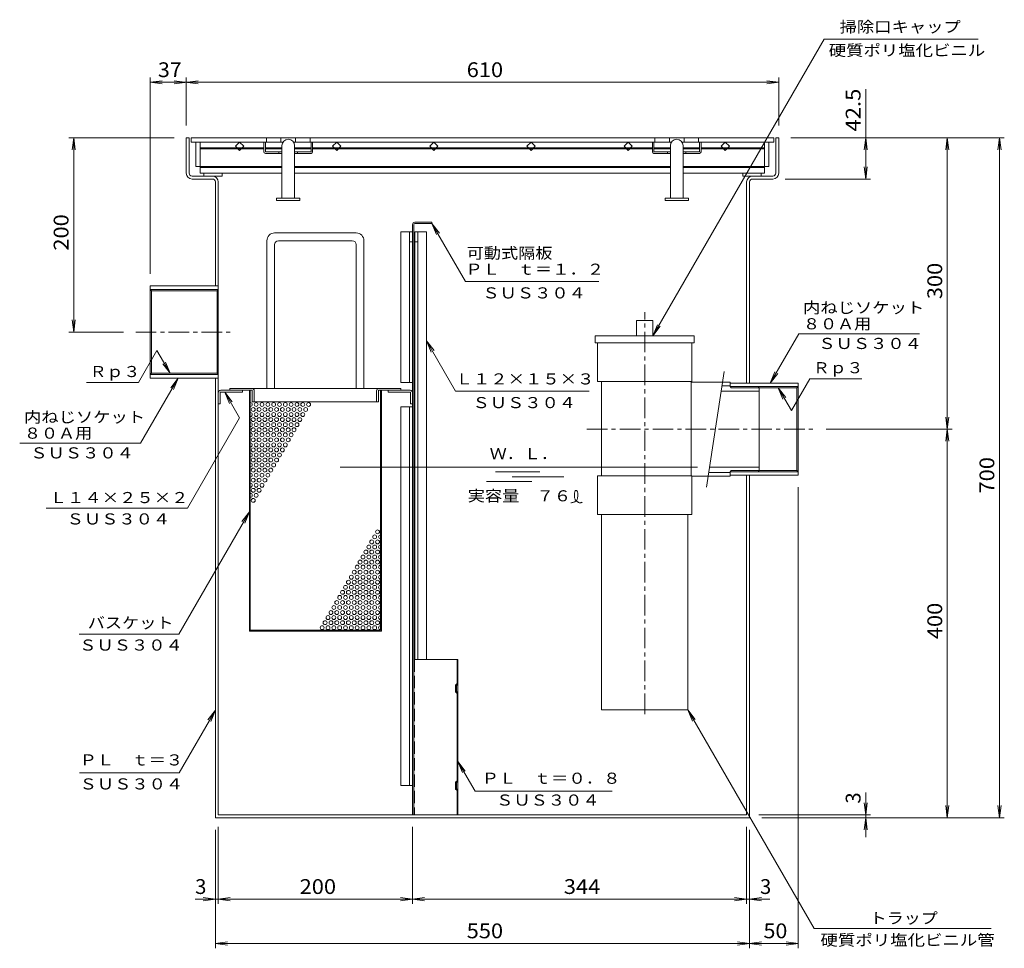
# Model space of a CAD drawing. Units: millimetres. Extents: x -3014 to 3048, y -2643 to 2362.
# Drawn here: x -3014 to -986, y -1993 to -81 of the extents above; entities that cross this region are included whole.
import ezdxf

# ---------------------------------------------------------------- set-up
doc = ezdxf.new("R2010")
doc.units = ezdxf.units.MM
doc.header["$LTSCALE"] = 10
doc.linetypes.add('JWW_CENTER1', pattern=[6.773333, 4.233333, -0.846667, 0.846667, -0.846667])
doc.linetypes.add('JWW_DASHED3', pattern=[3.386667, 2.54, -0.846667])
for name, color, linetype in [('0-0', 7, 'Continuous'), ('0-2', 7, 'Continuous'), ('0-3', 7, 'Continuous'), ('0-4', 7, 'Continuous'), ('0-5', 7, 'Continuous'), ('0-7', 7, 'Continuous')]:
    doc.layers.add(name, color=color, linetype=linetype)
doc.styles.add('ＭＳ ゴシック', font='txt', dxfattribs={"height": 1})

msp = doc.modelspace()

# ---------------------------------------------------------------- linework, layer by layer
at = {"layer": '0-0', "color": 7, "linetype": 'Continuous', "lineweight": 9}
for p, q in [((-2671, -324.1), (-2665, -324.1)), ((-2671, -397.1), (-2671, -324.1)), ((-2665, -397.1), (-2665, -324.1)), ((-1457, -324.1), (-1451, -324.1)), ((-1457, -397.1), (-1457, -324.1)), ((-1451, -397.1), (-1451, -324.1)), ((-2659, -403.1), (-2617, -403.1)), ((-1463, -403.1), (-1505, -403.1)), ((-2659, -409.1), (-2617, -409.1)), ((-2611, -415.1), (-2611, -629.1)), ((-2605, -415.1), (-2605, -1718.1)), ((-1517, -415.1), (-1517, -829.1)), ((-1511, -415.1), (-1511, -829.1)), ((-1463, -409.1), (-1505, -409.1)), ((-2611, -1724.1), (-2611, -819.1)), ((-1517, -1718.1), (-1517, -1019.1)), ((-1511, -1724.1), (-1511, -1019.1)), ((-2605, -1718.1), (-1517, -1718.1)), ((-2611, -1724.1), (-1511, -1724.1))]:
    msp.add_line(p, q, dxfattribs=at)
at = {"layer": '0-0', "color": 2, "linetype": 'Continuous', "lineweight": 9}
for p, q in [((-2205, -518.1), (-2229, -518.1)), ((-2229, -828.1), (-2229, -518.1)), ((-2211, -828.1), (-2211, -518.1)), ((-2205, -518.1), (-2205, -828.1)), ((-2200, -1398.1), (-2200, -518.1)), ((-2200, -518.1), (-2176, -518.1)), ((-2194, -1398.1), (-2194, -518.1)), ((-2176, -1398.1), (-2176, -518.1)), ((-2205, -538.1), (-2211, -538.1)), ((-2194, -538.1), (-2200, -538.1)), ((-2205, -828.1), (-2229, -828.1)), ((-2605, -849.1), (-2605, -872.1)), ((-2601, -872.1), (-2601, -848.1)), ((-2601, -848.1), (-2555, -848.1)), ((-2600, -844.1), (-2555, -844.1)), ((-2555, -848.1), (-2555, -844.1)), ((-2255, -848.1), (-2255, -844.1)), ((-2210, -844.1), (-2255, -844.1)), ((-2209, -848.1), (-2255, -848.1)), ((-2209, -872.1), (-2209, -848.1)), ((-2205, -849.1), (-2205, -872.1)), ((-2605, -872.1), (-2601, -872.1)), ((-2205, -878.1), (-2229, -878.1)), ((-2229, -1658.1), (-2229, -878.1)), ((-2211, -1658.1), (-2211, -878.1)), ((-2205, -872.1), (-2209, -872.1)), ((-2205, -878.1), (-2205, -1658.1)), ((-2229, -1658.1), (-2205, -1658.1))]:
    msp.add_line(p, q, dxfattribs=at)
at = {"layer": '0-0', "color": 3, "linetype": 'Continuous', "lineweight": 9}
for p, q in [((-2745, -819.1), (-2745, -629.1)), ((-2745, -629.1), (-2605, -629.1)), ((-2745, -636.3), (-2742.6, -639.1)), ((-2605, -636.3), (-2745, -636.3)), ((-2607.4, -639.1), (-2742.6, -639.1)), ((-2742.6, -809.1), (-2742.6, -639.1)), ((-2605, -636.3), (-2607.4, -639.1)), ((-2607.4, -809.1), (-2607.4, -639.1)), ((-2605, -629.1), (-2605, -819.1)), ((-2745, -811.9), (-2742.6, -809.1)), ((-2607.4, -809.1), (-2742.6, -809.1)), ((-2605, -811.9), (-2607.4, -809.1)), ((-2605, -811.9), (-2745, -811.9)), ((-2605, -819.1), (-2745, -819.1)), ((-1551, -829.1), (-1411, -829.1)), ((-1551, -836.3), (-1551, -829.1)), ((-1411, -829.1), (-1411, -1019.1)), ((-1551, -836.3), (-1548.6, -839.1)), ((-1551, -836.3), (-1411, -836.3)), ((-1548.6, -839.1), (-1413.4, -839.1)), ((-1411, -836.3), (-1413.4, -839.1)), ((-1413.4, -839.1), (-1413.4, -1009.1)), ((-1551, -1011.9), (-1548.6, -1009.1)), ((-1551, -1011.9), (-1411, -1011.9)), ((-1551, -1019.1), (-1551, -1011.9)), ((-1548.6, -1009.1), (-1413.4, -1009.1)), ((-1411, -1011.9), (-1413.4, -1009.1)), ((-1411, -1019.1), (-1551, -1019.1))]:
    msp.add_line(p, q, dxfattribs=at)
at = {"layer": '0-0', "color": 3, "linetype": 'JWW_CENTER1', "lineweight": 9}
for p, q in [((-2775, -724.1), (-2575, -724.1)), ((-1846, -924.1), (-1381, -924.1))]:
    msp.add_line(p, q, dxfattribs=at)
at = {"layer": '0-0', "color": 7, "linetype": 'Continuous', "lineweight": 9}
for centre, radius, start, end in [((-2659, -397.1), 12, 180, 270), ((-2659, -397.1), 6, 180, 270), ((-2617, -415.1), 12, 0, 90), ((-1505, -415.1), 12, 90, 180), ((-1463, -397.1), 12, 270, 0), ((-1463, -397.1), 6, 270, 0), ((-2617, -415.1), 6, 0, 90), ((-1505, -415.1), 6, 90, 180)]:
    msp.add_arc(centre, radius, start, end, dxfattribs=at)
at = {"layer": '0-0', "color": 2, "linetype": 'Continuous', "lineweight": 9}
for centre, start, end in [((-2600, -849.1), 90, 180), ((-2210, -849.1), 0, 90)]:
    msp.add_arc(centre, 5, start, end, dxfattribs=at)
at = {"layer": '0-2', "color": 3, "linetype": 'Continuous', "lineweight": 9}
for p, q in [((-2661, -333.1), (-2661, -324.1)), ((-2661, -324.1), (-1461, -324.1)), ((-2506, -324.1), (-2506, -333.1)), ((-2476, -333.1), (-2476, -324.1)), ((-2446, -333.1), (-2446, -324.1)), ((-2416, -324.1), (-2416, -333.1)), ((-1706, -324.1), (-1706, -333.1)), ((-1676, -333.1), (-1676, -324.1)), ((-1646, -333.1), (-1646, -324.1)), ((-1616, -324.1), (-1616, -333.1)), ((-1461, -333.1), (-1461, -324.1)), ((-2661, -333.1), (-2472, -333.1)), ((-2450.1, -333.1), (-1672, -333.1)), ((-1650.1, -333.1), (-1461, -333.1))]:
    msp.add_line(p, q, dxfattribs=at)
at = {"layer": '0-2', "color": 2, "linetype": 'Continuous', "lineweight": 9}
for p, q in [((-2651, -383.1), (-2651, -333.1)), ((-2642, -397.1), (-2642, -333.1)), ((-2569.5, -341.6), (-2561, -333.1)), ((-2561, -350.1), (-2569.5, -341.6)), ((-2561, -333.1), (-2552.6, -341.6)), ((-2552.6, -341.6), (-2561, -350.1)), ((-2369.5, -341.6), (-2361, -333.1)), ((-2361, -350.1), (-2369.5, -341.6)), ((-2361, -333.1), (-2352.6, -341.6)), ((-2352.6, -341.6), (-2361, -350.1)), ((-2169.5, -341.6), (-2161, -333.1)), ((-2161, -350.1), (-2169.5, -341.6)), ((-2161, -333.1), (-2152.6, -341.6)), ((-2152.6, -341.6), (-2161, -350.1)), ((-1969.5, -341.6), (-1961, -333.1)), ((-1961, -350.1), (-1969.5, -341.6)), ((-1961, -333.1), (-1952.6, -341.6)), ((-1952.6, -341.6), (-1961, -350.1)), ((-1769.5, -341.6), (-1761, -333.1)), ((-1761, -350.1), (-1769.5, -341.6)), ((-1761, -333.1), (-1752.6, -341.6)), ((-1752.6, -341.6), (-1761, -350.1)), ((-1569.5, -341.6), (-1561, -333.1)), ((-1561, -350.1), (-1569.5, -341.6)), ((-1561, -333.1), (-1552.6, -341.6)), ((-1552.6, -341.6), (-1561, -350.1)), ((-1480, -397.1), (-1480, -333.1)), ((-1471, -383.1), (-1471, -333.1)), ((-2642, -345.1), (-2511.2, -345.1)), ((-2642, -347.1), (-2511.2, -347.1)), ((-2508, -345.1), (-2474, -345.1)), ((-2508, -347.1), (-2474, -347.1)), ((-2448, -345.1), (-2414, -345.1)), ((-2448, -347.1), (-2414, -347.1)), ((-2410.8, -345.1), (-1711.2, -345.1)), ((-2410.8, -347.1), (-1711.2, -347.1)), ((-1708, -345.1), (-1674, -345.1)), ((-1708, -347.1), (-1674, -347.1)), ((-1648, -345.1), (-1614, -345.1)), ((-1648, -347.1), (-1614, -347.1)), ((-1610.8, -345.1), (-1480, -345.1)), ((-1610.8, -347.1), (-1480, -347.1)), ((-2474, -383.1), (-2651, -383.1)), ((-2474, -385.1), (-2642, -385.1)), ((-1674, -383.1), (-2448, -383.1)), ((-1674, -385.1), (-2448, -385.1)), ((-1648, -383.1), (-1471, -383.1)), ((-1480, -385.1), (-1648, -385.1)), ((-2474, -397.1), (-2642, -397.1)), ((-2635, -403.1), (-2635, -397.1)), ((-2597, -403.1), (-2635, -403.1)), ((-2597, -403.1), (-2597, -397.1)), ((-1674, -397.1), (-2448, -397.1)), ((-1648.3, -397.1), (-1480, -397.1)), ((-1525, -403.1), (-1525, -397.1)), ((-1525, -403.1), (-1487, -403.1)), ((-1487, -403.1), (-1487, -397.1))]:
    msp.add_line(p, q, dxfattribs=at)
at = {"layer": '0-2', "color": 4, "linetype": 'Continuous', "lineweight": 9}
for p, q in [((-2511.2, -353.1), (-2511.2, -333.1)), ((-2508, -352.1), (-2508, -333.1)), ((-2414, -352.1), (-2414, -333.1)), ((-2410.8, -353.1), (-2410.8, -333.1)), ((-1711.2, -353.1), (-1711.2, -333.1)), ((-1708, -352.1), (-1708, -333.1)), ((-1614, -352.1), (-1614, -333.1)), ((-1610.8, -353.1), (-1610.8, -333.1)), ((-2508, -356.3), (-2474, -356.3)), ((-2507, -353.1), (-2474, -353.1)), ((-2480, -356.3), (-2480, -353.1)), ((-2448, -353.1), (-2415, -353.1)), ((-2448, -356.3), (-2414, -356.3)), ((-2442, -356.3), (-2442, -353.1)), ((-1674, -356.3), (-1708, -356.3)), ((-1674, -353.1), (-1707, -353.1)), ((-1680, -356.3), (-1680, -353.1)), ((-1615, -353.1), (-1648, -353.1)), ((-1614, -356.3), (-1648, -356.3)), ((-1642, -356.3), (-1642, -353.1))]:
    msp.add_line(p, q, dxfattribs=at)
at = {"layer": '0-2', "color": 7, "linetype": 'Continuous', "lineweight": 9}
for p, q in [((-2474, -448.5), (-2474, -340.1)), ((-2448, -448.5), (-2448, -340.1)), ((-1674, -448.5), (-1674, -340.1)), ((-1648, -448.5), (-1648, -340.1)), ((-2485, -448.5), (-2485, -453.1)), ((-2437, -448.5), (-2485, -448.5)), ((-2437, -453.1), (-2485, -453.1)), ((-2437, -448.5), (-2437, -453.1)), ((-1685, -448.5), (-1637, -448.5)), ((-1685, -448.5), (-1685, -453.1)), ((-1685, -453.1), (-1637, -453.1)), ((-1637, -448.5), (-1637, -453.1))]:
    msp.add_line(p, q, dxfattribs=at)
for centre in [(-2461, -340.1), (-1661, -340.1)]:
    msp.add_arc(centre, 13, 0, 180, dxfattribs=at)
at = {"layer": '0-2', "color": 4, "linetype": 'Continuous', "lineweight": 9}
for centre, radius, start, end in [((-2508, -353.1), 3.2, 180, 270), ((-2507, -352.1), 1, 180, 270), ((-2415, -352.1), 1, 270, 0), ((-2414, -353.1), 3.2, 270, 0), ((-1708, -353.1), 3.2, 180, 270), ((-1707, -352.1), 1, 180, 270), ((-1615, -352.1), 1, 270, 0), ((-1614, -353.1), 3.2, 270, 0)]:
    msp.add_arc(centre, radius, start, end, dxfattribs=at)
at = {"layer": '0-3', "color": 3, "linetype": 'Continuous', "lineweight": 9}
for p, q in [((-2321, -520.1), (-2489, -520.1)), ((-2505, -536.1), (-2505, -840.1)), ((-2489, -544.1), (-2489, -840.1)), ((-2329, -536.1), (-2481, -536.1)), ((-2321, -544.1), (-2321, -840.1)), ((-2305, -536.1), (-2305, -840.1)), ((-2581, -844.1), (-2581, -840.1)), ((-2229, -840.1), (-2581, -840.1)), ((-2535, -844.1), (-2581, -844.1)), ((-2541, -1340.1), (-2541, -844.1)), ((-2539, -1338.1), (-2539, -844.1)), ((-2535, -868.1), (-2535, -844.1)), ((-2531, -845.1), (-2531, -868.1)), ((-2279, -845.1), (-2279, -868.1)), ((-2275, -868.1), (-2275, -844.1)), ((-2229, -844.1), (-2275, -844.1)), ((-2271, -1338.1), (-2271, -844.1)), ((-2269, -1340.1), (-2269, -844.1)), ((-2229, -844.1), (-2229, -840.1)), ((-2275, -868.1), (-2535, -868.1)), ((-2269, -1340.1), (-2541, -1340.1)), ((-2271, -1338.1), (-2539, -1338.1))]:
    msp.add_line(p, q, dxfattribs=at)
for centre in [(-2527, -873.3), (-2515, -873.3), (-2503, -873.3), (-2491, -873.3), (-2479, -873.3), (-2467, -873.3), (-2455, -873.3), (-2443, -873.3), (-2431, -873.3), (-2419, -873.3), (-2533, -883.7), (-2527, -894.1), (-2521, -883.7), (-2515, -894.1), (-2509, -883.7), (-2503, -894.1), (-2497, -883.7), (-2491, -894.1), (-2485, -883.7), (-2479, -894.1), (-2473, -883.7), (-2467, -894.1), (-2461, -883.7), (-2455, -894.1), (-2449, -883.7), (-2443, -894.1), (-2437, -883.7), (-2431, -894.1), (-2425, -883.7), (-2533, -904.5), (-2527, -914.9), (-2521, -904.5), (-2515, -914.9), (-2509, -904.5), (-2503, -914.9), (-2497, -904.5), (-2491, -914.9), (-2485, -904.5), (-2479, -914.9), (-2473, -904.5), (-2467, -914.9), (-2461, -904.5), (-2455, -914.9), (-2449, -904.5), (-2443, -914.9), (-2437, -904.5), (-2533, -925.3), (-2527, -935.7), (-2521, -925.3), (-2515, -935.7), (-2509, -925.3), (-2503, -935.7), (-2497, -925.3), (-2491, -935.7), (-2485, -925.3), (-2479, -935.7), (-2473, -925.3), (-2467, -935.7), (-2461, -925.3), (-2455, -935.7), (-2449, -925.3), (-2533, -946.1), (-2527, -956.5), (-2521, -946.1), (-2515, -956.5), (-2509, -946.1), (-2503, -956.5), (-2497, -946.1), (-2491, -956.5), (-2485, -946.1), (-2479, -956.5), (-2473, -946.1), (-2467, -956.5), (-2461, -946.1), (-2533, -966.9), (-2521, -966.9), (-2509, -966.9), (-2497, -966.9), (-2485, -966.9), (-2473, -966.9), (-2533, -987.6), (-2527, -977.3), (-2521, -987.6), (-2515, -977.3), (-2509, -987.6), (-2503, -977.3), (-2497, -987.6), (-2491, -977.3), (-2485, -987.6), (-2479, -977.3), (-2533, -1008.4), (-2527, -998), (-2521, -1008.4), (-2515, -998), (-2509, -1008.4), (-2503, -998), (-2497, -1008.4), (-2491, -998), (-2533, -1029.2), (-2527, -1018.8), (-2521, -1029.2), (-2515, -1018.8), (-2509, -1029.2), (-2503, -1018.8), (-2533, -1050), (-2527, -1039.6), (-2521, -1050), (-2515, -1039.6), (-2533, -1070.8), (-2527, -1060.4), (-2277, -1135.5), (-2289, -1156.3), (-2283, -1145.9), (-2277, -1156.3), (-2301, -1177), (-2295, -1166.7), (-2289, -1177), (-2283, -1166.7), (-2277, -1177), (-2313, -1197.8), (-2307, -1187.4), (-2301, -1197.8), (-2295, -1187.4), (-2289, -1197.8), (-2283, -1187.4), (-2277, -1197.8), (-2325, -1218.6), (-2319, -1208.2), (-2313, -1218.6), (-2307, -1208.2), (-2301, -1218.6), (-2295, -1208.2), (-2289, -1218.6), (-2283, -1208.2), (-2277, -1218.6), (-2337, -1239.4), (-2331, -1229), (-2325, -1239.4), (-2319, -1229), (-2313, -1239.4), (-2307, -1229), (-2301, -1239.4), (-2295, -1229), (-2289, -1239.4), (-2283, -1229), (-2277, -1239.4), (-2349, -1260.2), (-2343, -1249.8), (-2337, -1260.2), (-2331, -1249.8), (-2325, -1260.2), (-2319, -1249.8), (-2313, -1260.2), (-2307, -1249.8), (-2301, -1260.2), (-2295, -1249.8), (-2289, -1260.2), (-2283, -1249.8), (-2277, -1260.2), (-2361, -1281), (-2355, -1270.6), (-2349, -1281), (-2343, -1270.6), (-2337, -1281), (-2331, -1270.6), (-2325, -1281), (-2319, -1270.6), (-2313, -1281), (-2307, -1270.6), (-2301, -1281), (-2295, -1270.6), (-2289, -1281), (-2283, -1270.6), (-2277, -1281), (-2367, -1291.4), (-2355, -1291.4), (-2343, -1291.4), (-2331, -1291.4), (-2319, -1291.4), (-2307, -1291.4), (-2295, -1291.4), (-2283, -1291.4), (-2379, -1312.1), (-2373, -1301.8), (-2367, -1312.1), (-2361, -1301.8), (-2355, -1312.1), (-2349, -1301.8), (-2343, -1312.1), (-2337, -1301.8), (-2331, -1312.1), (-2325, -1301.8), (-2319, -1312.1), (-2313, -1301.8), (-2307, -1312.1), (-2301, -1301.8), (-2295, -1312.1), (-2289, -1301.8), (-2283, -1312.1), (-2277, -1301.8), (-2391, -1332.9), (-2385, -1322.5), (-2379, -1332.9), (-2373, -1322.5), (-2367, -1332.9), (-2361, -1322.5), (-2355, -1332.9), (-2349, -1322.5), (-2343, -1332.9), (-2337, -1322.5), (-2331, -1332.9), (-2325, -1322.5), (-2319, -1332.9), (-2313, -1322.5), (-2307, -1332.9), (-2301, -1322.5), (-2295, -1332.9), (-2289, -1322.5), (-2283, -1332.9), (-2277, -1322.5)]:
    msp.add_circle(centre, 4, dxfattribs=at)
for centre, radius, start, end in [((-2489, -536.1), 16, 90, 180), ((-2321, -536.1), 16, 0, 90), ((-2481, -544.1), 8, 90, 180), ((-2329, -544.1), 8, 0, 90), ((-2536, -845.1), 5, 0, 90), ((-2274, -845.1), 5, 90, 180), ((-2539, -873.3), 4, 270, 90), ((-2539, -894.1), 4, 270, 90), ((-2539, -914.9), 4, 270, 90), ((-2539, -935.7), 4, 270, 90), ((-2539, -956.5), 4, 270, 90), ((-2539, -977.3), 4, 270, 90), ((-2539, -998), 4, 270, 90), ((-2539, -1018.8), 4, 270, 90), ((-2539, -1039.6), 4, 270, 90), ((-2539, -1060.4), 4, 270, 90), ((-2271, -1145.9), 4, 90, 270), ((-2271, -1166.7), 4, 90, 270), ((-2271, -1187.4), 4, 90, 270), ((-2271, -1208.2), 4, 90, 270), ((-2271, -1229), 4, 90, 270), ((-2271, -1249.8), 4, 90, 270), ((-2271, -1270.6), 4, 90, 270), ((-2271, -1291.4), 4, 90, 270), ((-2271, -1312.1), 4, 90, 270), ((-2271, -1332.9), 4, 90, 270)]:
    msp.add_arc(centre, radius, start, end, dxfattribs=at)
at = {"layer": '0-4', "color": 6, "linetype": 'JWW_CENTER1', "lineweight": 5}
msp.add_line((-1727, -1510.8), (-1727, -683.2), dxfattribs=at)
at = {"layer": '0-4', "color": 6, "linetype": 'Continuous', "lineweight": 5}
for p, q in [((-1744, -732.1), (-1744, -700.1)), ((-1744, -700.1), (-1710, -700.1)), ((-1710, -732.1), (-1710, -700.1)), ((-1829, -732.1), (-1625, -732.1)), ((-1829, -732.1), (-1829, -746.1)), ((-1829, -746.1), (-1625, -746.1)), ((-1824, -826.1), (-1824, -746.1)), ((-1630, -826.1), (-1630, -746.1)), ((-1625, -732.1), (-1625, -746.1)), ((-1563.2, -805.2), (-1599.8, -1043.4)), ((-1824, -826.1), (-1630, -826.1)), ((-1816, -1020.1), (-1816, -826.1)), ((-1631, -826.1), (-1631, -1020.1)), ((-1631, -827.1), (-1551, -827.1)), ((-1551, -835.1), (-1551, -827.1)), ((-1569.5, -846.1), (-1491, -846.1)), ((-1567.8, -835.1), (-1551, -835.1)), ((-1493.4, -836.3), (-1491, -839.1)), ((-1491, -839.1), (-1491, -1009.1)), ((-1595.2, -1013.1), (-1551, -1013.1)), ((-1593.5, -1002.1), (-1491, -1002.1)), ((-1551, -1013.1), (-1551, -1021.1)), ((-1493.4, -1011.9), (-1491, -1009.1)), ((-1824, -1020.1), (-1630, -1020.1)), ((-1824, -1100.1), (-1824, -1020.1)), ((-1630, -1100.1), (-1630, -1020.1)), ((-1630, -1021.1), (-1551, -1021.1)), ((-1824, -1100.1), (-1630, -1100.1)), ((-1816, -1100.1), (-1816, -1502.1)), ((-1638, -1100.1), (-1638, -1502.1)), ((-1816, -1502.1), (-1638, -1502.1))]:
    msp.add_line(p, q, dxfattribs=at)
at = {"layer": '0-5', "color": 7, "linetype": 'Continuous', "lineweight": 9}
for p, q in [((-1710, -732.1), (-1357.5, -121.4)), ((-1710, -732.1), (-1700.5, -709)), ((-1710, -732.1), (-1694.8, -712.3)), ((-1638, -1502.1), (-1378.1, -1952.3)), ((-1638, -1502.1), (-1628.5, -1525.2)), ((-1638, -1502.1), (-1622.8, -1522)), ((-1378.1, -1952.3), (-1013.4, -1952.3))]:
    msp.add_line(p, q, dxfattribs=at)
at = {"layer": '0-5', "color": 4, "linetype": 'Continuous', "lineweight": 9}
for p, q in [((-2205, -502.9), (-2205, -1718.1)), ((-2202.6, -502.9), (-2202.6, -1718.1)), ((-2200.2, -498.1), (-2165, -498.1)), ((-2200.2, -500.5), (-2165, -500.5)), ((-2165, -498.1), (-2165, -500.5)), ((-2202.6, -1718.1), (-2205, -1718.1))]:
    msp.add_line(p, q, dxfattribs=at)
at = {"layer": '0-5', "color": 3, "linetype": 'Continuous', "lineweight": 9}
for p, q in [((-2202.6, -1398.1), (-2111.6, -1398.1)), ((-2113.2, -1398.1), (-2113.2, -1448.1)), ((-2111.6, -1398.1), (-2111.6, -1718.1)), ((-2113.2, -1448.1), (-2116.2, -1451.1)), ((-2116.2, -1451.1), (-2116.2, -1465.1)), ((-2111.6, -1448.8), (-2114.6, -1451.8)), ((-2114.6, -1451.8), (-2114.6, -1464.5)), ((-2113.2, -1468.1), (-2116.2, -1465.1)), ((-2111.6, -1467.5), (-2114.6, -1464.5)), ((-2113.2, -1468.1), (-2113.2, -1648.1)), ((-2113.2, -1648.1), (-2116.2, -1651.1)), ((-2116.2, -1665.1), (-2116.2, -1651.1)), ((-2111.6, -1648.8), (-2114.6, -1651.8)), ((-2114.6, -1664.5), (-2114.6, -1651.8)), ((-2113.2, -1668.1), (-2116.2, -1665.1)), ((-2111.6, -1667.5), (-2114.6, -1664.5)), ((-2113.2, -1668.1), (-2113.2, -1718.1)), ((-2111.6, -1718.1), (-2202.6, -1718.1))]:
    msp.add_line(p, q, dxfattribs=at)
at = {"layer": '0-5', "color": 3, "linetype": 'JWW_DASHED3', "lineweight": 9}
msp.add_line((-2201, -1398.1), (-2201, -1718.1), dxfattribs=at)
at = {"layer": '0-5', "color": 4, "linetype": 'Continuous', "lineweight": 9}
for radius in [4.8, 2.4]:
    msp.add_arc((-2200.2, -502.9), radius, 90, 180, dxfattribs=at)
at = {"layer": '0-7', "color": 7, "linetype": 'Continuous', "lineweight": 9}
for p, q in [((-1357.5, -121.4), (-1040, -121.4)), ((-2745, -604.1), (-2745, -199.9)), ((-2671, -299.1), (-2671, -199.9)), ((-1451, -299.1), (-1451, -199.9)), ((-2745, -209.9), (-2720.3, -206.6)), ((-2745, -209.9), (-1451, -209.9)), ((-2745, -209.9), (-2720.3, -213.2)), ((-2695.8, -213.2), (-2646.3, -206.6)), ((-2695.8, -206.6), (-2646.3, -213.2)), ((-1451, -209.9), (-1475.8, -206.6)), ((-1451, -209.9), (-1475.8, -213.2)), ((-1271.8, -409.1), (-1271.8, -224.1)), ((-2696, -324.1), (-2912.7, -324.1)), ((-2902.7, -324.1), (-2906, -348.9)), ((-2902.7, -724.1), (-2902.7, -324.1)), ((-2902.7, -324.1), (-2899.5, -348.9)), ((-1426, -324.1), (-986.5, -324.1)), ((-1271.8, -324.1), (-1275.1, -348.9)), ((-1271.8, -324.1), (-1268.6, -348.9)), ((-1103.8, -324.1), (-1107.1, -348.9)), ((-1103.8, -1724.1), (-1103.8, -324.1)), ((-1103.8, -324.1), (-1100.5, -348.9)), ((-996.5, -324.1), (-999.7, -348.9)), ((-996.5, -1724.1), (-996.5, -324.1)), ((-996.5, -324.1), (-993.2, -348.9)), ((-1271.8, -409.1), (-1275.1, -384.3)), ((-1271.8, -409.1), (-1268.6, -384.3)), ((-1438, -409.1), (-1261.8, -409.1)), ((-2165, -500.5), (-2096.2, -619.9)), ((-2165, -500.5), (-2149.8, -520.4)), ((-2165, -500.5), (-2155.5, -523.6)), ((-2096.2, -619.9), (-1821.2, -619.9)), ((-2902.7, -724.1), (-2906, -699.3)), ((-2902.7, -724.1), (-2899.5, -699.3)), ((-2800, -724.1), (-2912.7, -724.1)), ((-1468.3, -829.1), (-1409.7, -727.7)), ((-1160.9, -727.7), (-1409.7, -727.7)), ((-2176, -742.5), (-2116.4, -845.7)), ((-2176, -742.5), (-2160.8, -762.3)), ((-2176, -742.5), (-2166.5, -765.6)), ((-2731.2, -762.5), (-2769.1, -828.1)), ((-2704.3, -809.1), (-2731.2, -762.5)), ((-2704.3, -809.1), (-2719.5, -789.3)), ((-2704.3, -809.1), (-2713.9, -786)), ((-1468.3, -829.1), (-1458.7, -806)), ((-1468.3, -829.1), (-1453, -809.3)), ((-2769.1, -828.1), (-2876.1, -828.1)), ((-2687.8, -819.1), (-2765.1, -952.9)), ((-2687.8, -819.1), (-2703, -839)), ((-2687.8, -819.1), (-2697.4, -842.2)), ((-1424.9, -885.8), (-1387, -820.2)), ((-1280, -820.2), (-1387, -820.2)), ((-2591.4, -848.1), (-2576.2, -868)), ((-2591.4, -848.1), (-2581.9, -871.2)), ((-2591.4, -848.1), (-2561.1, -900.6)), ((-2116.4, -845.7), (-1841.4, -845.7)), ((-1451.8, -839.1), (-1424.9, -885.8)), ((-1451.8, -839.1), (-1436.6, -859)), ((-1451.8, -839.1), (-1442.2, -862.2)), ((-2561.1, -900.6), (-2668.6, -1086.8)), ((-1103.8, -924.1), (-1107.1, -899.3)), ((-1103.8, -924.1), (-1100.5, -899.3)), ((-1353.4, -924.1), (-1093.8, -924.1)), ((-1103.8, -924.1), (-1107.1, -948.9)), ((-1103.8, -924.1), (-1100.5, -948.9)), ((-2765.1, -952.9), (-3013.9, -952.9)), ((-2354.2, -1002.1), (-1618.2, -1002.1)), ((-2034.5, -1012.1), (-1942.8, -1012.1)), ((-2052.5, -1032.1), (-1959.1, -1032.1)), ((-2000.1, -1022.1), (-1893.7, -1022.1)), ((-1871, -1053.6), (-1871.3, -1054.9)), ((-1870.7, -1052.9), (-1871, -1053.6)), ((-1870.5, -1052.3), (-1870.7, -1052.9)), ((-1870, -1051.4), (-1870.5, -1052.3)), ((-1869.4, -1050.7), (-1870, -1051.4)), ((-1868.7, -1050.2), (-1869.4, -1050.7)), ((-1868.3, -1050.1), (-1868.7, -1050.2)), ((-1867.9, -1050.1), (-1868.3, -1050.1)), ((-1867.2, -1050.5), (-1867.9, -1050.1)), ((-1866.6, -1051), (-1867.2, -1050.5)), ((-1866, -1051.7), (-1866.6, -1051)), ((-1865.7, -1052.2), (-1866, -1051.7)), ((-1865.4, -1052.8), (-1865.7, -1052.2)), ((-1865, -1054), (-1865.4, -1052.8)), ((-1864.8, -1055.1), (-1865, -1054)), ((-1411, -1043.8), (-1411, -1993.1)), ((-1872.6, -1074.6), (-1872, -1074.3)), ((-1872, -1074.3), (-1870.9, -1073.9)), ((-1871.5, -1060.6), (-1871.6, -1062.3)), ((-1871.6, -1062.3), (-1871.5, -1064)), ((-1871.4, -1058), (-1871.5, -1059)), ((-1871.5, -1059), (-1871.5, -1060.6)), ((-1871.5, -1064), (-1871.4, -1064.9)), ((-1871.3, -1054.9), (-1871.4, -1056.1)), ((-1871.4, -1056.1), (-1871.4, -1057.3)), ((-1871.4, -1057.3), (-1871.4, -1058)), ((-1871.4, -1064.9), (-1871.3, -1065.7)), ((-1871.3, -1065.7), (-1870.9, -1067)), ((-1870.9, -1067), (-1870.4, -1068.3)), ((-1870.9, -1073.9), (-1869.9, -1073.3)), ((-1870.4, -1068.3), (-1869.8, -1069.5)), ((-1869.9, -1073.3), (-1869, -1072.6)), ((-1869.8, -1069.5), (-1869.4, -1070.1)), ((-1869.4, -1070.1), (-1868.9, -1070.6)), ((-1869, -1072.6), (-1868.5, -1072.2)), ((-1868.9, -1070.6), (-1868.1, -1071.5)), ((-1868.5, -1072.2), (-1867.8, -1071.4)), ((-1868.1, -1071.5), (-1867.2, -1072.3)), ((-1867.8, -1071.4), (-1866.9, -1070.1)), ((-1867.2, -1072.3), (-1866.2, -1073.1)), ((-1866.9, -1070.1), (-1866.2, -1068.5)), ((-1866.2, -1068.5), (-1865.6, -1066.9)), ((-1866.2, -1073.1), (-1865.6, -1073.5)), ((-1865.6, -1066.9), (-1865.4, -1066)), ((-1865.6, -1073.5), (-1864.8, -1074)), ((-1865.4, -1066), (-1865.1, -1064.7)), ((-1865.1, -1064.7), (-1864.8, -1062.5)), ((-1864.7, -1056.3), (-1864.8, -1055.1)), ((-1864.8, -1062.5), (-1864.7, -1060.4)), ((-1864.8, -1074), (-1863.5, -1074.9)), ((-1864.7, -1057), (-1864.7, -1056.3)), ((-1864.7, -1058.2), (-1864.7, -1057)), ((-1864.7, -1060.4), (-1864.7, -1058.2)), ((-2668.6, -1086.8), (-2959.3, -1086.8)), ((-2541, -1094.6), (-2686.3, -1346.2)), ((-2541, -1094.6), (-2556.3, -1114.4)), ((-2541, -1094.6), (-2550.6, -1117.7)), ((-1878.8, -1075.6), (-1878, -1075.5)), ((-1878, -1075.5), (-1876.4, -1075.4)), ((-1876.4, -1075.4), (-1875, -1075.2)), ((-1875, -1075.2), (-1873.5, -1074.8)), ((-1873.5, -1074.8), (-1872.6, -1074.6)), ((-1863.5, -1074.9), (-1862.2, -1075.5)), ((-1862.2, -1075.5), (-1860.8, -1075.9)), ((-1860.8, -1075.9), (-1860, -1076)), ((-1860, -1076), (-1859.5, -1075.9)), ((-1859.5, -1075.9), (-1858.5, -1075.7)), ((-1858.5, -1075.7), (-1857.5, -1075.3)), ((-1857.5, -1075.3), (-1856.5, -1074.9)), ((-1856.5, -1074.9), (-1855.9, -1074.6)), ((-2686.3, -1346.2), (-2891.3, -1346.2)), ((-2611, -1502.9), (-2685.5, -1631.9)), ((-2611, -1502.9), (-2626.3, -1522.7)), ((-2611, -1502.9), (-2620.6, -1526)), ((-2111.6, -1608.1), (-2076.3, -1669.3)), ((-2111.6, -1608.1), (-2096.4, -1628)), ((-2111.6, -1608.1), (-2102.1, -1631.2)), ((-2685.5, -1631.9), (-2890.5, -1631.9)), ((-2076.3, -1669.3), (-1794.2, -1669.3)), ((-1271.8, -1672.5), (-1271.8, -1764.3)), ((-1271.8, -1718.1), (-1275.1, -1693.3)), ((-1271.8, -1718.1), (-1268.6, -1693.3)), ((-1103.8, -1724.1), (-1107.1, -1699.3)), ((-1103.8, -1724.1), (-1100.5, -1699.3)), ((-996.5, -1724.1), (-999.7, -1699.3)), ((-996.5, -1724.1), (-993.2, -1699.3)), ((-1492, -1718.1), (-1261.8, -1718.1)), ((-2605, -1743.1), (-2605, -1901.8)), ((-2205, -1743.1), (-2205, -1901.8)), ((-1517, -1743.1), (-1517, -1901.8)), ((-1486, -1724.1), (-986.5, -1724.1)), ((-1271.8, -1724.1), (-1275.1, -1748.9)), ((-1271.8, -1724.1), (-1268.6, -1748.9)), ((-2611, -1749.1), (-2611, -1993.1)), ((-1511, -1749.1), (-1511, -1993.1)), ((-2652.6, -1891.8), (-1469.5, -1891.8)), ((-2611, -1891.8), (-2635.8, -1888.5)), ((-2611, -1891.8), (-2635.8, -1895.1)), ((-2605, -1891.8), (-2580.3, -1888.5)), ((-2605, -1891.8), (-2580.3, -1895.1)), ((-2205, -1891.8), (-2229.8, -1888.5)), ((-2205, -1891.8), (-2229.8, -1895.1)), ((-2205, -1891.8), (-2180.3, -1888.5)), ((-2205, -1891.8), (-2180.3, -1895.1)), ((-1517, -1891.8), (-1541.8, -1888.5)), ((-1517, -1891.8), (-1541.8, -1895.1)), ((-1511, -1891.8), (-1486.3, -1888.5)), ((-1511, -1891.8), (-1486.3, -1895.1)), ((-2611, -1983.1), (-2586.3, -1979.8)), ((-2611, -1983.1), (-1411, -1983.1)), ((-2611, -1983.1), (-2586.3, -1986.3)), ((-1511, -1983.1), (-1535.8, -1979.8)), ((-1511, -1983.1), (-1535.8, -1986.3)), ((-1511, -1983.1), (-1486.3, -1979.8)), ((-1511, -1983.1), (-1486.3, -1986.3)), ((-1411, -1983.1), (-1435.8, -1979.8)), ((-1411, -1983.1), (-1435.8, -1986.3))]:
    msp.add_line(p, q, dxfattribs=at)

# ---------------------------------------------------------------- texts
at = {"layer": '0-5', "color": 7, "linetype": 'Continuous', "lineweight": 9, "style": 'ＭＳ ゴシック'}
for s, width, p in [('トラップ', 1.125, (-1263.7, -1942.4)), ('硬質ポリ塩化ビニル管', 1.15, (-1365, -1987.5))]:
    msp.add_text(s, height=22.86, dxfattribs=dict(at, width=width)).set_placement(p)
at = {"layer": '0-7', "color": 7, "linetype": 'Continuous', "lineweight": 9, "style": 'ＭＳ ゴシック'}
for s, width, p in [('掃除口キャップ', 1.142857, (-1325.6, -107.2)), ('硬質ポリ塩化ビニル', 1.148148, (-1348.1, -155.6)), ('可動式隔板', 1.133333, (-2093.6, -573)), ('ＰＬ\u3000ｔ＝１．２', 1.145833, (-2096.2, -606.2)), ('ＳＵＳ３０４', 1.138889, (-2061.2, -655)), ('内ねじソケット', 1.142857, (-1400.9, -685.4)), ('８０Ａ用', 1.125, (-1400.9, -718.6)), ('ＳＵＳ３０４', 1.138889, (-1369.4, -759.1)), ('Ｌ１２×１５×３', 1.145833, (-2116.4, -832.1)), ('ＳＵＳ３０４', 1.138889, (-2081.4, -880.9)), ('内ねじソケット', 1.142857, (-3005.1, -910.6)), ('８０Ａ用', 1.125, (-3005.1, -943.8)), ('Ｗ．Ｌ．', 1.125, (-2046.1, -986.1)), ('Ｌ１４×２５×２', 1.145833, (-2952.2, -1076.4)), ('実容量\u3000７６', 1.138889, (-2091.6, -1072.8)), ('ＳＵＳ３０４', 1.138889, (-2917.2, -1120.4)), ('バスケット', 1.133333, (-2873.8, -1334.3)), ('ＳＵＳ３０４', 1.138889, (-2891.3, -1380.1)), ('ＰＬ\u3000ｔ＝３', 1.138889, (-2890.5, -1616.6)), ('ＰＬ\u3000ｔ＝０．８', 1.145833, (-2062.7, -1654.3)), ('ＳＵＳ３０４', 1.138889, (-2032.9, -1699.3))]:
    msp.add_text(s, height=22.86, dxfattribs=dict(at, width=width)).set_placement(p)
at = {"layer": '0-7', "color": 2, "linetype": 'Continuous', "lineweight": 9, "style": 'ＭＳ ゴシック'}
for s, width, p in [('37', 1.0625, (-2729.3, -199.3)), ('610', 1.083333, (-2093.5, -199.3)), ('200', 1.083333, (-2437.5, -1881.2)), ('344', 1.083333, (-1893.5, -1881.2)), ('550', 1.083333, (-2093.5, -1972.4)), ('50', 1.0625, (-1482.3, -1972.4))]:
    msp.add_text(s, height=30.48, dxfattribs=dict(at, width=width)).set_placement(p)
for s, width, p in [('42.5', 1.09375, (-1282.5, -311.4)), ('200', 1.083333, (-2913.4, -556.6)), ('300', 1.083333, (-1114.4, -656.6)), ('700', 1.083333, (-1007.1, -1056.6)), ('400', 1.083333, (-1114.4, -1356.6))]:
    msp.add_text(s, height=30.48, rotation=90, dxfattribs=dict(at, width=width)).set_placement(p)
at = {"layer": '0-7', "color": 7, "linetype": 'Continuous', "lineweight": 9, "style": 'ＭＳ ゴシック'}
for s, rotation, width, p in [('Ｒｐ３', 0.0001, 1.111111, (-1380.6, -809)), ('Ｒｐ３', 0.0001, 1.111111, (-2869.7, -816.9)), ('ＳＵＳ３０４', 0.0001, 1.138889, (-2992, -984.4)), ('ＳＵＳ３０４', 360, 1.138889, (-2890.5, -1666))]:
    msp.add_text(s, height=22.86, rotation=rotation, dxfattribs=dict(at, width=width)).set_placement(p)
at = {"layer": '0-7', "color": 2, "linetype": 'Continuous', "lineweight": 9, "style": 'ＭＳ ゴシック'}
msp.add_text('3', height=30.5, rotation=90, dxfattribs=at).set_placement((-1282.5, -1695.1))
for p in [(-2652.6, -1881.2), (-1489.5, -1881.2)]:
    msp.add_text('3', height=30.5, dxfattribs=at).set_placement(p)

doc.saveas('drawing.dxf')
